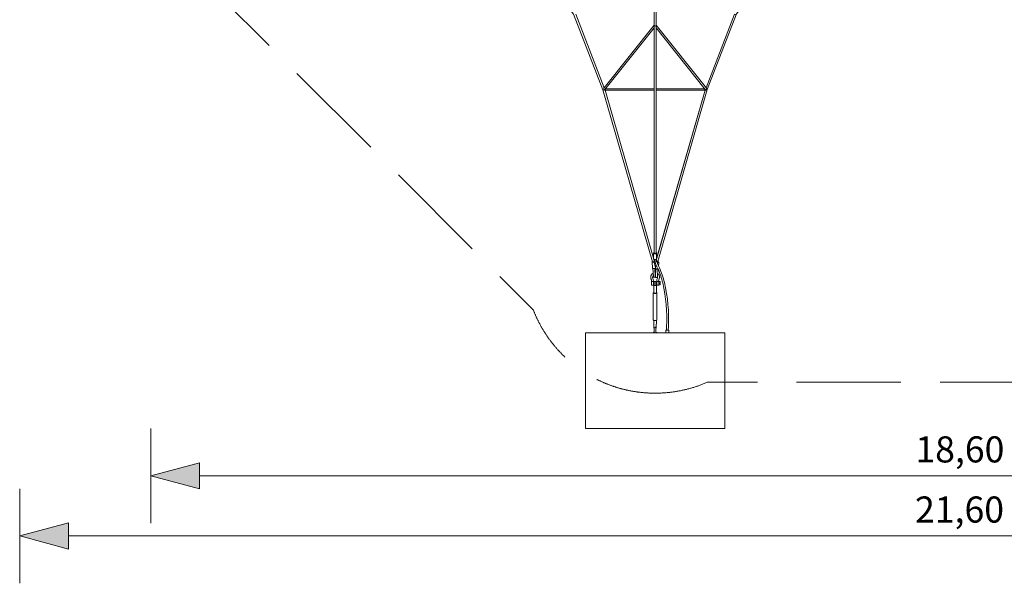
# Model space of a CAD drawing. Units: millimetres. Extents: x -11199 to 13093, y -9478 to 7701.
# Drawn here: x -10799 to 513, y -9478 to -3002 of the extents above; entities that cross this region are included whole.
import ezdxf

# ---------------------------------------------------------------- set-up
doc = ezdxf.new("R2010")
doc.units = ezdxf.units.MM
doc.header["$MEASUREMENT"] = 0
doc.linetypes.add('GESTRICHELT_2', pattern=[1650, 1200, -450])
doc.layers.add('LINARIUM_Nr_Pióra__7', color=7, linetype='Continuous', lineweight=0)
doc.layers.add('LINARIUM_WYMIAR_Nr_Pióra__1', color=1, linetype='Continuous', lineweight=0)
doc.layers.add('LINARIUM_WYMIAR', color=7, linetype='Continuous')
doc.styles.add('GENERATED_STYLE_1', font='txt', dxfattribs={"width": 0.999153})
doc.dimstyles.new('GENERATED_STYLE__1', dxfattribs={"dimtxt": 300, "dimasz": 550.724638, "dimexe": 0.18, "dimexo": 0, "dimgap": 0.09, "dimtad": 1, "dimtih": 1, "dimtoh": 1, "dimlfac": 0.001, "dimzin": 0, "dimdsep": 46, "dimtxsty": 'GENERATED_STYLE_1', "dimblk": 'ARROWHEAD_5', "dimblk1": 'ARROWHEAD_5', "dimblk2": 'ARROWHEAD_5', "dimcen": 0.09, "dimclrd": 1, "dimclre": 1, "dimclrt": 1, "dimazin": 0, "dimtfac": 1, "dimtdec": 4, "dimtmove": 0, "dimatfit": 3, "dimfxl": 0, "dimtolj": 1, "dimtzin": 0, "dimarcsym": 0})
doc.dimstyles.new('GENERATED_STYLE__2', dxfattribs={"dimtxt": 300, "dimasz": 550.724638, "dimexe": 0.18, "dimexo": 300, "dimgap": 0.09, "dimtad": 1, "dimtih": 1, "dimtoh": 1, "dimlfac": 0.001, "dimzin": 0, "dimdsep": 46, "dimtxsty": 'GENERATED_STYLE_1', "dimblk": 'ARROWHEAD_5', "dimblk1": 'ARROWHEAD_5', "dimblk2": 'ARROWHEAD_5', "dimcen": 0.09, "dimclrd": 1, "dimclre": 1, "dimclrt": 1, "dimazin": 0, "dimtfac": 1, "dimtdec": 4, "dimtmove": 0, "dimatfit": 3, "dimfxl": 0, "dimtolj": 1, "dimtzin": 0, "dimarcsym": 0})

# ---------------------------------------------------------------- blocks, each defined once
blk = doc.blocks.new('*D1')
at = {"layer": 'LINARIUM_WYMIAR_Nr_Pióra__1', "linetype": 'Continuous'}
for points in [[(-10799, -8934), (-10239, -9084), (-10239, -8784)], [(10803, -8934), (10244, -8784), (10244, -9084)]]:
    blk.add_hatch(color=256, dxfattribs=at).paths.add_polyline_path(points)
for p, q in [((-10799, -9478), (-10799, -8391)), ((10803, -9478), (10803, -8391)), ((-10799, -8934), (-10239, -8784)), ((-10239, -8784), (-10239, -9084)), ((10803, -8934), (10244, -8784)), ((10244, -9084), (10244, -8784)), ((-10799, -8934), (-10239, -9084)), ((-10239, -8934), (10244, -8934)), ((10803, -8934), (10244, -9084))]:
    blk.add_line(p, q, dxfattribs=at)
at = {"layer": 'LINARIUM_WYMIAR_Nr_Pióra__1', "insert": (-513, -8874), "char_height": 300, "attachment_point": 7, "style": 'GENERATED_STYLE_1'}
blk.add_mtext('{21,60}', dxfattribs=at)
blk = doc.blocks.new('ARROWHEAD_5')
at = {"color": 0, "linetype": 'Continuous', "lineweight": 0}
blk.add_line((0, 0), (-1, 0), dxfattribs=at)
blk.add_solid([(-1, 0.2679), (0, 0), (-1, -0.2679), (-1, 0.2679)], dxfattribs=at)
blk = doc.blocks.new('*D3')
at = {"layer": 'LINARIUM_WYMIAR_Nr_Pióra__1', "linetype": 'Continuous'}
for points in [[(-9294, -8243), (-8734, -8393), (-8734, -8093)], [(9305, -8243), (8745, -8093), (8745, -8393)]]:
    blk.add_hatch(color=256, dxfattribs=at).paths.add_polyline_path(points)
for p, q in [((-9294, -8786), (-9294, -7699)), ((9305, -8786), (9305, -7699)), ((-9294, -8243), (-8734, -8093)), ((-8734, -8093), (-8734, -8393)), ((9305, -8243), (8745, -8093)), ((8745, -8393), (8745, -8093)), ((-9294, -8243), (-8734, -8393)), ((-8734, -8243), (8745, -8243)), ((9305, -8243), (8745, -8393))]:
    blk.add_line(p, q, dxfattribs=at)
at = {"layer": 'LINARIUM_WYMIAR_Nr_Pióra__1', "insert": (-509, -8183), "char_height": 300, "attachment_point": 7, "style": 'GENERATED_STYLE_1'}
blk.add_mtext('{18,60}', dxfattribs=at)

msp = doc.modelspace()

# ---------------------------------------------------------------- linework, layer by layer
at = {"layer": 'LINARIUM_Nr_Pióra__7', "linetype": 'Continuous'}
for p, q in [((-3509.977, -5781.177), (-3509.977, -5756.816)), ((-3532.413, -5782.977), (-3533.814, -5784.225)), ((-3533.814, -5784.225), (-3533.814, -5785.456)), ((-3533.814, -5785.456), (-3532.413, -5786.569)), ((-3533.814, -5785.456), (-3530.033, -5858.834)), ((-3529.723, -5781.812), (-3532.413, -5782.977)), ((-3532.413, -5786.569), (-3529.723, -5787.474)), ((-3530.033, -5858.834), (-3528.631, -5859.947)), ((-3529.723, -5787.474), (-3525.963, -5788.097)), ((-3529.091, -5782.665), (-3525.252, -5784.349)), ((-3528.631, -5859.947), (-3525.941, -5860.852)), ((-3525.963, -5788.097), (-3521.438, -5788.389)), ((-3525.941, -5860.852), (-3517.656, -5861.768)), ((-3525.252, -5784.349), (-3517.076, -5784.631)), ((-3521.438, -5788.389), (-3516.514, -5788.326)), ((-3517.656, -5861.768), (-3512.732, -5861.705)), ((-3517.076, -5784.631), (-3509.977, -5781.177)), ((-3516.514, -5788.326), (-3511.59, -5787.913)), ((-3512.732, -5861.705), (-3507.808, -5861.291)), ((-3511.59, -5787.913), (-3509.058, -5787.504)), ((-3509.977, -5786.974), (-3509.977, -5781.177)), ((-3509.058, -5787.504), (-3509.977, -5786.974)), ((-3509.058, -5787.504), (-3506.755, -5808.261)), ((-3507.808, -5861.291), (-3503.959, -5860.67)), ((-3506.755, -5808.261), (-3498.977, -5837.986)), ((-3503.959, -5860.67), (-3499.523, -5859.573)), ((-3499.523, -5859.573), (-3496.834, -5858.408)), ((-3498.977, -5837.986), (-3494.449, -5850.615)), ((-3496.834, -5858.408), (-3495.432, -5857.16)), ((-3495.432, -5857.16), (-3495.654, -5852.859)), ((-3494.449, -5850.615), (-3491.937, -5833.046)), ((-3491.937, -5833.046), (-3491.199, -5810.052)), ((-3491.199, -5810.052), (-3490.974, -5810.756))]:
    msp.add_line(p, q, dxfattribs=at)
at = {"layer": 'LINARIUM_Nr_Pióra__7', "linetype": 'Continuous', "flags": 128}
for points in [[(-9288.886, -21.773), (-9289.158, -23.903), (-9287.526, -27.726), (-7307.505, -598.455), (-6438.569, -934.853), (-5681.25, -1509.204), (-5009.153, -2181.302), (-4434.801, -2938.621), (-4098.403, -3807.557), (-3529.213, -5782.486), (-3525.374, -5784.17), (-3517.198, -5784.452), (-3509.977, -5781.421), (-3509.977, -5769.788), (-4073.978, -3812.865, -0.524835693), (-4081.221, -3803.731)], [(-495.107, -1008.675), (-1316.704, -1506.932), (-1988.801, -2179.03), (-2563.153, -2936.349), (-2899.551, -3805.285), (-3468.741, -5780.214), (-3472.58, -5781.898), (-3480.756, -5782.18), (-3487.977, -5779.149), (-3487.977, -5767.516), (-2923.976, -3810.593, 0.524835693), (-2916.733, -3801.459)], [(-4411.403, -2938.135), (-4084.174, -3783.389, 0.739645054), (-4075.239, -3804.252), (-3509.977, -3096.302)], [(-2913.78, -3783.388), (-2586.551, -2938.135, 0.216595626), (-2563.153, -2938.621)], [(-3487.977, -3064.249), (-2908.744, -3789.697, -0.777226203), (-2922.715, -3804.252), (-3487.977, -3096.302)], [(-4080.991, -3803.443, -0.309073343), (-4098.403, -3807.557)], [(-2924.238, -3812.865, 0.461382489), (-2911.947, -3803.947)], [(-2911.947, -3803.947, 0.158543013), (-2899.551, -3807.557)], [(-3369.553, -6570.019), (-3367.461, -6528.365, 0.068509847), (-3412.217, -6026.227, 0.053666712), (-3466.47, -5866.515, -0.08540552), (-3504.279, -5758.266), (-3501.33, -5758.681), (-3496.349, -5758.681), (-3491.569, -5758.008), (-3487.379, -5756.717), (-3484.225, -5754.972, 0.077500327), (-3449.443, -5852.953, -0.052966729), (-3392.518, -6021.228, -0.070251867), (-3346.547, -6527.768), (-3348.671, -6570.079)], [(-3523.588, -5861.242), (-3519.232, -5950.025, 1.000741927), (-3497.11, -5949.759), (-3501.711, -5860.148)], [(-3489.383, -5865.149), (-3494.515, -5953.89, 1.000741927), (-3472.491, -5955.984), (-3467.514, -5866.393)], [(-3519.799, -5941.581, 0.218883448), (-3527.848, -5962.962, 0.077926949), (-3525.91, -5971.227, -0.107411586), (-3517.75, -6004.98), (-3518.269, -6006.57), (-3519.815, -6008.002), (-3522.235, -6009.134), (-3525.294, -6009.857), (-3528.692, -6010.216), (-3532.095, -6009.838), (-3535.172, -6009.097), (-3537.62, -6007.951), (-3539.201, -6006.511), (-3539.759, -6004.918, 0.10845064), (-3546.442, -5978.949, -0.102017779), (-3549.917, -5960.164, -0.277167938), (-3521.101, -5916.172)], [(-3499.126, -5911.239, -0.04689039), (-3492.004, -5911.657)], [(-3472.505, -5949.468, -0.125725175), (-3470.039, -5963.126, -0.07791539), (-3472.027, -5971.38, 0.107394415), (-3480.391, -6005.086), (-3479.876, -6006.679), (-3478.335, -6008.119), (-3475.918, -6009.265), (-3472.861, -6010.006), (-3469.464, -6010.384), (-3466.06, -6010.025), (-3462.981, -6009.302), (-3460.53, -6008.17), (-3458.945, -6006.739), (-3458.383, -6005.149, -0.107223561), (-3451.542, -5979.218, 0.101332482), (-3447.95, -5960.545, 0.243587377), (-3470.53, -5919.73)]]:
    msp.add_lwpolyline(points, format="xyb", dxfattribs=at)
for points in [[(-3509.977, -66.499), (-3509.977, -5682.41), (-3506.755, -5686.142), (-3498.977, -5687.688), (-3491.199, -5686.142), (-3487.977, -5682.41), (-3487.977, -66.499)], [(-3509.977, -3064.249), (-4084.174, -3783.389)], [(-3509.977, -3069.381), (-3506.755, -3073.657), (-3498.977, -3075.427), (-3491.199, -3073.657), (-3487.977, -3069.381)], [(-3509.977, -3812.865), (-4073.978, -3812.865)], [(-4068.213, -3795.453), (-3509.977, -3795.453)], [(-3487.977, -3795.453), (-2929.741, -3795.453)], [(-3481.339, -5746.515), (-2923.977, -3812.865), (-3487.977, -3812.865)], [(-3510.299, -5677.498), (-3513.561, -5679.303), (-3515.63, -5681.476), (-3516.339, -5683.839), (-3515.63, -5686.203), (-3513.561, -5688.376), (-3510.299, -5690.18), (-3506.109, -5691.471), (-3501.33, -5692.144), (-3496.349, -5692.144), (-3491.569, -5691.471), (-3487.379, -5690.18), (-3484.117, -5688.376), (-3482.048, -5686.203), (-3481.339, -5683.839), (-3482.048, -5681.476), (-3484.117, -5679.303), (-3485.748, -5678.401), (-3487.977, -5677.314)], [(-3516.339, -5683.839), (-3516.339, -5750.376), (-3515.63, -5752.74), (-3513.561, -5754.349), (-3510.299, -5756.032), (-3506.109, -5758.008), (-3501.33, -5758.681), (-3496.349, -5758.681), (-3491.569, -5758.008), (-3487.379, -5756.717), (-3483.604, -5754.374), (-3482.048, -5752.74), (-3481.339, -5750.376), (-3481.339, -5683.839)], [(-3501.711, -5860.148), (-3498.7, -5911.243)], [(-3494.449, -5850.615), (-3495.349, -5862.16), (-3493.949, -5863.427), (-3491.261, -5864.629), (-3487.505, -5865.669), (-3482.983, -5866.461), (-3478.063, -5866.942), (-3473.143, -5867.073), (-3468.621, -5866.843), (-3466.47, -5866.515)], [(-3474.962, -5793.487), (-3473.208, -5793.623), (-3468.288, -5793.754), (-3463.767, -5793.524), (-3460.01, -5792.951), (-3457.323, -5792.083), (-3455.922, -5790.99), (-3455.922, -5789.76), (-3457.538, -5788.396), (-3460.01, -5787.29), (-3463.767, -5786.25), (-3469.631, -5785.327)], [(-3455.922, -5790.99), (-3458.797, -5834.409)], [(-3497.842, -5933.215), (-3493.348, -5933.72)], [(-3540.295, -6017.483), (-3542.027, -6017.478), (-3542.122, -6041.396), (-3540.363, -6041.401)], [(-3539.767, -6004.61), (-3540.261, -6004.609), (-3540.393, -6053.62), (-3517.393, -6053.685), (-3517.262, -6004.674), (-3517.758, -6004.672)], [(-3517.347, -6041.466), (-3509.463, -6041.488)], [(-3517.279, -6017.548), (-3509.451, -6017.57)], [(-3514.019, -6050.39), (-3514.079, -6142.304), (-3510.57, -6144.687), (-3501.684, -6145.96), (-3491.579, -6145.526), (-3484.984, -6143.589), (-3484.924, -6051.675)], [(-3509.471, -6047.863), (-3510.51, -6048.011), (-3514.019, -6050.39), (-3510.51, -6052.774), (-3509.471, -6052.923)], [(-3489.466, -6047.801), (-3484.924, -6049.141), (-3484.924, -6051.675), (-3489.47, -6053.011)], [(-3489.461, -6041.225), (-3480.992, -6041.249)], [(-3489.448, -6017.627), (-3480.927, -6017.651)], [(-3480.381, -6004.778), (-3480.894, -6004.777), (-3481.033, -6053.508), (-3458.025, -6053.61), (-3457.894, -6004.842), (-3458.364, -6004.571)], [(-3457.893, -6009.668), (-3439.908, -6009.719), (-3440.014, -6049.737), (-3458.007, -6049.686)], [(-3457.958, -6034.811), (-3439.961, -6034.862)], [(-3439.908, -6014.853), (-3457.905, -6014.802)], [(-3514.077, -6138.405), (-3518.993, -6139.623), (-3521.941, -6142.347), (-3518.993, -6145.071), (-3510.941, -6147.065), (-3499.941, -6147.795), (-3488.941, -6147.065), (-3480.888, -6145.071), (-3477.941, -6142.347), (-3480.888, -6139.623), (-3484.981, -6138.61)], [(-3477.941, -6142.347), (-3477.941, -6452.38), (-3480.888, -6455.104), (-3488.941, -6457.098), (-3499.941, -6457.828), (-3510.941, -6457.098), (-3518.993, -6455.104), (-3521.941, -6452.38), (-3521.941, -6142.347)], [(-3514.967, -6456.101), (-3514.713, -6543.916), (-3512.931, -6546.418), (-3510.441, -6546.935), (-3510.441, -6544.878), (-3507.365, -6538.863), (-3499.941, -6536.63), (-3493.13, -6538.656), (-3492.516, -6538.863), (-3489.441, -6544.878), (-3489.441, -6546.935), (-3486.95, -6546.418), (-3485.169, -6543.916), (-3484.915, -6456.101)], [(-3510.441, -6546.935), (-3510.441, -6598.964), (-3489.223, -6599.029), (-3489.441, -6546.935)]]:
    msp.add_lwpolyline(points, dxfattribs=at)
for points in [[(-3509.475, -6058.041), (-3509.445, -6009.72), (-3489.445, -6009.732), (-3489.474, -6058.025)], [(-4298.977, -7699.029), (-4298.977, -6599.029), (-2698.977, -6599.029), (-2698.977, -7699.029)], [(-3524.413, -6599.029), (-3519.186, -6595.456), (-3514.003, -6593.032), (-3510.441, -6591.965), (-3510.441, -6598.964)], [(-3489.223, -6599.029), (-3489.223, -6592.03), (-3485.879, -6593.032), (-3480.695, -6595.456), (-3475.469, -6599.029)], [(-3377.506, -6599.029), (-3377.506, -6570.782), (-3376.797, -6570.522), (-3374.728, -6570.282), (-3371.466, -6570.084), (-3367.276, -6569.941), (-3362.605, -6569.869), (-3357.516, -6569.867), (-3352.737, -6569.941), (-3348.671, -6570.079), (-3345.284, -6570.282), (-3343.215, -6570.522), (-3342.506, -6570.782), (-3342.506, -6599.029)]]:
    msp.add_lwpolyline(points, close=True, dxfattribs=at)
at = {"layer": 'LINARIUM_WYMIAR_Nr_Pióra__1', "linetype": 'GESTRICHELT_2', "flags": 128}
for points in [[(-10793.4, 9.099, 0.310517533), (-9840.965, -1392.908), (-4899.554, -6334.319, 0.310671999), (-3490.849, -7293.451)], [(-3507.105, -7293.451, 0.104655605), (-2900.297, -7168.473), (2900.351, -7168.473)]]:
    msp.add_lwpolyline(points, format="xyb", dxfattribs=at)

# ---------------------------------------------------------------- dimensions: what is measured, and where the dimension line sits
at = {"layer": 'LINARIUM_WYMIAR', "color": 1, "linetype": 'Continuous', "lineweight": 0}
for base, p1, p2, dimstyle, picture, middle in [((-9294.043, -8242.551), (-9294.043, 10.238), (9304.83, -7.188), 'GENERATED_STYLE__2', '*D3', (59.748, -8032.551)), ((-10798.98, -8934.389), (-10798.98, -2070.531), (10803.453, -7.203), 'GENERATED_STYLE__1', '*D1', (56.591, -8724.389))]:
    dim = msp.add_linear_dim(base=base, p1=p1, p2=p2, dimstyle=dimstyle, dxfattribs=at)
    dim.commit()
    dim.dimension.update_dxf_attribs({"geometry": picture, "text_midpoint": middle})

doc.saveas('drawing.dxf')
